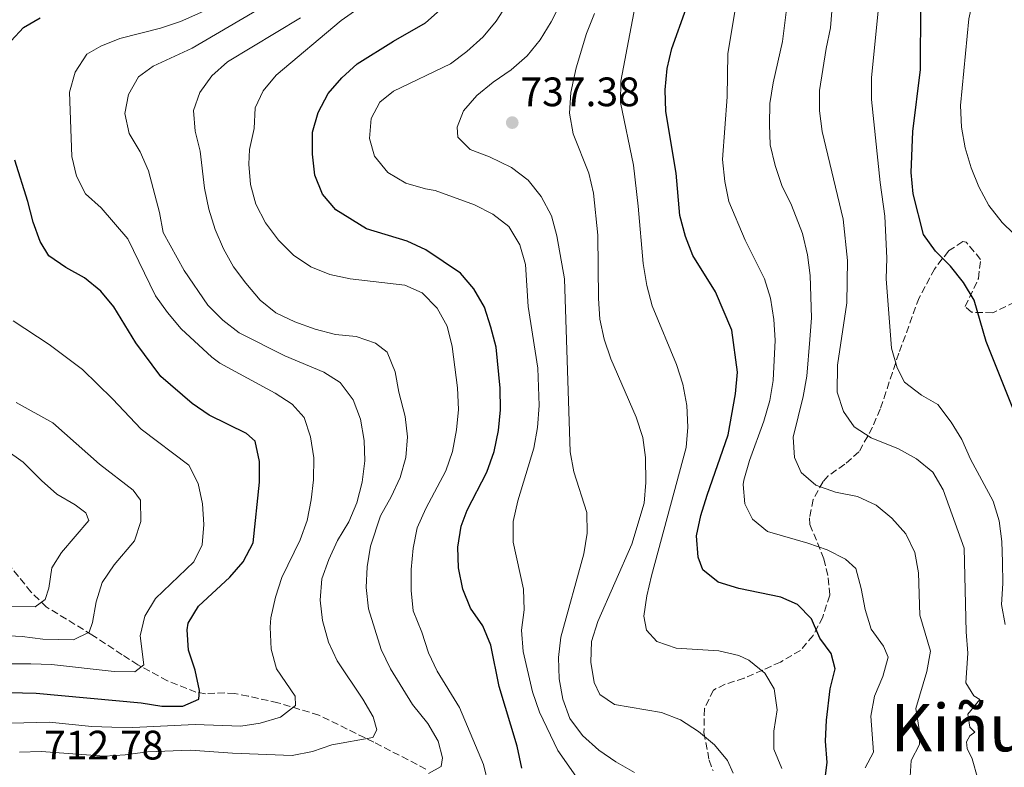
# Model space of a CAD drawing. Units: metres. Extents: x 614462 to 617918, y 4717810 to 4720181.
# Drawn here: x 617213 to 617454, y 4718292 to 4718474 of the extents above; entities that cross this region are included whole.
import ezdxf
from ezdxf.enums import TextEntityAlignment as Align

# ---------------------------------------------------------------- set-up
doc = ezdxf.new("R2010")
doc.units = ezdxf.units.M
doc.header["$MEASUREMENT"] = 0
doc.linetypes.add('DGN Style 3', pattern=[2.435891, 1.739922, -0.695969])
for name, color, linetype, lineweight in [('Barranco lineal', 142, 'DGN Style 3', 13), ('Cota de punto acotado terreno', 7, 'Continuous', 0), ('Curva de nivel directora', 30, 'Continuous', 30), ('Curva de nivel intermedia', 30, 'Continuous', 0), ('Punto acotado terreno (símbolo)', 7, 'Continuous', 0), ('Texto de Área (paraje) menor', 7, 'Continuous', 0), ('Zona arbolada', 92, 'DGN Style 3', 0)]:
    doc.layers.add(name, color=color, linetype=linetype, lineweight=lineweight)
doc.styles.add('Style-Arial', font='arial.ttf')

# ---------------------------------------------------------------- blocks, each defined once
blk = doc.blocks.new('5PATER')
at = {"layer": 'Punto acotado terreno (símbolo)', "linetype": 'Continuous', "lineweight": 0}
h = blk.add_hatch(color=51, dxfattribs=at)
edge = h.paths.add_edge_path()
edge.add_ellipse((0, 0), major_axis=(-0.11, -0.111), ratio=0.999422, start_angle=0, end_angle=360)

msp = doc.modelspace()

# ---------------------------------------------------------------- linework, layer by layer
at = {"layer": 'Barranco lineal', "color": 142, "linetype": 'DGN Style 3', "lineweight": 13}
msp.add_polyline3d([(617312.54, 4718291.7, 716.23), (617299.86, 4718298.24, 711.59), (617286.42, 4718304.84, 707.46), (617276.43, 4718307.87, 704.53), (617269.13, 4718309.48, 703.8), (617265.83, 4718310.12, 703.19), (617263.45, 4718310.29, 702.44), (617258.75, 4718310.08, 700.64), (617256.42, 4718310.45, 699.82), (617249.44, 4718313.24, 698.1), (617242.23, 4718317.13, 696.05), (617238.38, 4718319.56, 693.95), (617231.05, 4718324.46, 689.14), (617219.88, 4718331.24, 684.53), (617216.15, 4718334.89, 682.82), (617210.87, 4718341.46, 679.91)], dxfattribs=at)
at = {"layer": 'Curva de nivel directora', "color": 30, "linetype": 'Continuous', "lineweight": 30, "flags": 128}
for points, elevation in [([(617335.97, 4718291.96), (617334.83, 4718297.26), (617330.43, 4718311.84), (617328.38, 4718321.91), (617326.45, 4718326.6), (617323.44, 4718330.96), (617321.54, 4718335.59), (617320.51, 4718340.74), (617320.29, 4718345.79), (617321.11, 4718350.96), (617322.58, 4718354.8), (617327.42, 4718364.13), (617329.19, 4718369.12), (617330.22, 4718374.25), (617330.73, 4718379.31), (617330.66, 4718384.57), (617329.7, 4718394.55), (617328.4, 4718399.47), (617326.83, 4718404.33), (617324.22, 4718408.8), (617320.96, 4718412.63), (617312.5, 4718418.33), (617307.97, 4718420.46), (617298.06, 4718423.41), (617290.56, 4718428.04), (617287.29, 4718431.92), (617285.39, 4718436.55), (617284.83, 4718441.67), (617284.89, 4718447), (617286.24, 4718451.81), (617288.69, 4718456.46), (617291.98, 4718460.23), (617295.77, 4718463.62), (617304.62, 4718469.22), (617312.44, 4718473.64), (617324.03, 4718484.06)], 725), ([(617409.16, 4718283.12), (617410.49, 4718293.3), (617410.02, 4718298.49), (617410.27, 4718303.6), (617411.19, 4718311.26), (617412.38, 4718316.16), (617411.44, 4718319.86), (617408.7, 4718323.58), (617406.64, 4718328.32), (617403.22, 4718331.81), (617399.15, 4718333.6), (617388.86, 4718335.76), (617383.85, 4718337.31), (617380.09, 4718340.28), (617378.95, 4718343.4), (617378.6, 4718348.6), (617379.66, 4718353.49), (617381.21, 4718358.48), (617386.3, 4718373.18), (617388.12, 4718383.2), (617388.55, 4718388.49), (617387.15, 4718398.72), (617383.17, 4718408.08), (617377.67, 4718416.92), (617375.89, 4718421.59), (617374.5, 4718426.65), (617373.62, 4718437.04), (617371.06, 4718452.03), (617370.95, 4718457.32), (617371.38, 4718462.56), (617372.51, 4718467.43), (617376.02, 4718477.17)], 750), ([(617457.08, 4718376.44), (617449.22, 4718395.92), (617446.31, 4718406.04), (617443.74, 4718410.36), (617440.52, 4718414.3), (617436.87, 4718417.99), (617433.98, 4718422.07), (617431.47, 4718431.93), (617430.96, 4718437.17), (617431.36, 4718447.14), (617433.19, 4718462.28), (617433.3, 4718477.91)], 775), ([(617211.35, 4718469.23), (617214.37, 4718472.53), (617218.41, 4718474.91)], 700), ([(617207.24, 4718310.42), (617217.39, 4718310.2), (617243.08, 4718307.85), (617248.13, 4718307.05), (617253.23, 4718307.01), (617257.12, 4718308.77), (617257.31, 4718310.83), (617256.24, 4718315.78), (617254.59, 4718320.66), (617254.28, 4718325.66), (617254.54, 4718327.28), (617257.05, 4718331.4), (617264.65, 4718338.47), (617267.92, 4718342.26), (617270.35, 4718346.84), (617271.94, 4718361.63), (617271.96, 4718366.66), (617270.91, 4718371.69), (617268.78, 4718373.49), (617259.62, 4718378.02), (617255.47, 4718380.82), (617247.84, 4718387.41), (617241.73, 4718395.64), (617236.41, 4718404.43), (617233.2, 4718408.25), (617229.21, 4718411.51), (617224.66, 4718413.98), (617220.53, 4718416.86), (617218.42, 4718420.37), (617216.67, 4718425.06), (617215.4, 4718430.1), (617212.24, 4718440.16)], 700)]:
    msp.add_lwpolyline(points, dxfattribs=dict(at, elevation=elevation))
at = {"layer": 'Curva de nivel intermedia', "color": 30, "linetype": 'Continuous', "lineweight": 0, "flags": 128}
for points, elevation in [([(617463.06, 4718511.28), (617450.11, 4718489.03), (617447.93, 4718484.5), (617446.08, 4718479.52), (617445.01, 4718474.64), (617442.98, 4718453.47), (617443.24, 4718448.21), (617444.14, 4718443.16), (617445.6, 4718438.29), (617447.48, 4718433.65), (617449.9, 4718429.12), (617453.16, 4718424.98), (617464.24, 4718414.23)], 780), ([(617447.23, 4718289.33), (617445.87, 4718294.2), (617444.61, 4718296.72), (617444.42, 4718298.38), (617445.27, 4718299.81), (617446.45, 4718300.7), (617445.3, 4718301.95), (617444.81, 4718305.09), (617447.73, 4718308.69), (617446.22, 4718309.54), (617444.3, 4718312.76), (617444.81, 4718319.98), (617444.41, 4718325.13), (617443.92, 4718345.56), (617438.78, 4718359.8), (617436.21, 4718364.11), (617432.25, 4718367.38), (617427.86, 4718369.78), (617421.23, 4718372.45), (617417.01, 4718375.13), (617414.44, 4718378.86), (617412.87, 4718383.6), (617412.96, 4718390.2), (617415.22, 4718405.36), (617415.43, 4718415.68), (617414.39, 4718425.81), (617409.22, 4718447.18), (617408.59, 4718452.19), (617408.61, 4718457.19), (617410.18, 4718467.37), (617411.28, 4718472.41), (617413.47, 4718499.88)], 765), ([(617337.86, 4718486.92), (617329.71, 4718474.1), (617326.5, 4718470.25), (617322.54, 4718466.64), (617318.51, 4718463.67), (617304.62, 4718457), (617301.27, 4718454.32), (617299.15, 4718450.29), (617298.74, 4718445.44), (617299.95, 4718441.12), (617303.26, 4718437.14), (617307.61, 4718434.57), (617312.41, 4718433.14), (617314.82, 4718432.76), (617324.41, 4718429.24), (617328.9, 4718427.03), (617332.77, 4718424.01), (617335.43, 4718419.52), (617336.86, 4718414.74), (617337.46, 4718404.51), (617339.86, 4718389.46), (617340.14, 4718380.33), (617339.77, 4718374.98), (617338.89, 4718369.93), (617335, 4718357.11), (617333.84, 4718352.03), (617333.86, 4718347.03), (617336.39, 4718335.6), (617336.55, 4718330.49), (617335.84, 4718325.54), (617336.27, 4718320.37), (617338.55, 4718310.55), (617340.22, 4718305.61), (617344.76, 4718296.23), (617349.12, 4718289.94)], 730), ([(617399.43, 4718291.85), (617397.43, 4718296.57), (617397.46, 4718300.97), (617398.25, 4718306.15), (617397.56, 4718311.23), (617395.26, 4718315.11), (617391.31, 4718318.28), (617388.86, 4718319.4), (617383.98, 4718320.52), (617373.58, 4718321.16), (617368.87, 4718322.79), (617366.37, 4718325.55), (617365.75, 4718328.95), (617366.41, 4718333.91), (617367.55, 4718338.84), (617376.07, 4718370.1), (617376.42, 4718375.09), (617376.2, 4718380.31), (617375.23, 4718385.54), (617373.71, 4718390.34), (617367.76, 4718404.65), (617366.48, 4718409.57), (617365.55, 4718414.97), (617364.37, 4718428.98), (617363.18, 4718438.95), (617360.06, 4718454.27), (617360.08, 4718459.43), (617364.82, 4718484.29)], 745), ([(617300.54, 4718480.4), (617291.87, 4718474.24), (617276.01, 4718460.9), (617272.79, 4718457.06), (617270.9, 4718452.93), (617270.65, 4718447.87), (617269.52, 4718442.8), (617269.31, 4718439.22), (617269.71, 4718434.23), (617271.07, 4718429.42), (617273.39, 4718424.86), (617276.56, 4718420.67), (617280.26, 4718417.01), (617284.45, 4718414.2), (617289.07, 4718412.27), (617294.09, 4718411.24), (617307.43, 4718409.67)], 720), ([(617345.34, 4718478.38), (617343.09, 4718473.92), (617340.43, 4718469.48), (617337.23, 4718465.64), (617333.38, 4718462.19), (617328.95, 4718459.15), (617324.97, 4718455.94), (617321.71, 4718452.16), (617320.18, 4718448.24), (617320.29, 4718445.8), (617323.35, 4718442.79), (617328.03, 4718441), (617333.4, 4718438.41), (617337.48, 4718435.33), (617340.7, 4718431.28), (617343.22, 4718426.6), (617344.45, 4718421.76), (617346.33, 4718411.2), (617347.71, 4718369.08), (617348.62, 4718364.17), (617351.83, 4718354.24), (617351.91, 4718349.24), (617351.06, 4718344.19), (617345.43, 4718323.89), (617344.91, 4718318.92), (617345.08, 4718313.69), (617345.95, 4718308.75), (617347.69, 4718304.06), (617350.76, 4718299.86), (617354.75, 4718296.28), (617358.87, 4718293.46), (617363.44, 4718290.88)], 735), ([(617401.76, 4718429.22), (617399.41, 4718433.99), (617397.74, 4718438.9), (617396.58, 4718443.9), (617396.34, 4718448.89), (617396.5, 4718453.97), (617397.28, 4718459.02), (617399.52, 4718469.14), (617400.81, 4718478.82)], 760), ([(617262.01, 4718478.1), (617252.62, 4718473.95), (617247.8, 4718472.39), (617237.84, 4718469.8), (617233.18, 4718467.98), (617229.81, 4718465.98), (617226.92, 4718461.64), (617225.54, 4718456.72), (617226.11, 4718441.1), (617227.26, 4718436.23), (617229.44, 4718431.98), (617233.29, 4718428.53), (617239.78, 4718420.98), (617246.54, 4718407.11), (617249.44, 4718403.03), (617252.79, 4718399.05), (617260.29, 4718392.13), (617262.24, 4718390.69), (617275.73, 4718383.39), (617279.93, 4718380.68), (617282.86, 4718377.43), (617284.4, 4718372.68), (617285.22, 4718367.57), (617285.14, 4718362.25), (617284.53, 4718357.37), (617283.59, 4718352.27), (617281.82, 4718347.59), (617277.4, 4718338.38), (617275.84, 4718333.6), (617274.7, 4718328.55)], 705), ([(617273.59, 4718478.01), (617255.48, 4718467.46), (617245.94, 4718463.07), (617242.38, 4718460.53), (617239.95, 4718456.17), (617239.06, 4718451.58), (617240.16, 4718446.69), (617242.82, 4718442.22), (617244.8, 4718437.53), (617247.53, 4718427.42), (617248.42, 4718422.5), (617253.51, 4718413.3), (617259.34, 4718404.82), (617263, 4718401.14), (617266.95, 4718398.08), (617278.12, 4718392.44), (617287.63, 4718388.44), (617291.65, 4718385.93), (617294.82, 4718381.72), (617296.54, 4718377.03), (617297.46, 4718371.84), (617297.66, 4718366.84), (617296.94, 4718361.62), (617295.66, 4718356.62), (617293.72, 4718352.01), (617290.94, 4718347.44), (617288.85, 4718342.82), (617287.16, 4718338.11), (617286.76, 4718332.88), (617287.29, 4718327.91), (617288.8, 4718322.63), (617290.9, 4718318.09), (617297.14, 4718308.76), (617299.64, 4718304.43)], 710), ([(617419.74, 4718292.04), (617421.74, 4718295.79), (617421.13, 4718304.57), (617421.98, 4718309.5), (617424.03, 4718314.25), (617425.3, 4718319.02), (617424.2, 4718321.68), (617421.16, 4718325.85), (617419.71, 4718330.64), (617418.78, 4718335.75), (617417.42, 4718340.59), (617414.94, 4718342.9), (617410.44, 4718345.12), (617405.74, 4718346.82), (617395.88, 4718349.63), (617392.2, 4718352.65), (617390.34, 4718356.41), (617389.92, 4718361.08), (617390.08, 4718362.13), (617391.48, 4718366.93), (617395.01, 4718376.54), (617396.46, 4718381.55), (617397.25, 4718386.48), (617397.74, 4718396.32), (617397.46, 4718401.31), (617396.63, 4718406.5), (617395.12, 4718411.27), (617390.45, 4718420.66), (617386.46, 4718430.07), (617385.5, 4718434.98), (617384.95, 4718440.3), (617386.07, 4718455.62), (617386.24, 4718466.09), (617387.93, 4718476.39)], 755), ([(617453.85, 4718326.93), (617452.98, 4718331.86), (617453.33, 4718336.95), (617453.27, 4718342.15), (617453.05, 4718347.17), (617452.41, 4718352.21), (617450.99, 4718357.02), (617445.41, 4718367.29), (617443.32, 4718372.06), (617440.71, 4718376.32), (617437.42, 4718380.57), (617433.46, 4718382.85), (617429.3, 4718386.01), (617427.56, 4718389.52), (617426.13, 4718394.31), (617424.88, 4718411.2), (617425, 4718416.31), (617424.55, 4718426.48), (617423.38, 4718434.69), (617421.31, 4718455), (617421.27, 4718460.29), (617422.88, 4718476.53)], 770), ([(617281.91, 4718474.89), (617264.11, 4718464.14), (617260.27, 4718460.75), (617257.35, 4718456.69), (617255.84, 4718452.24), (617256.21, 4718447.26), (617257.44, 4718442.39), (617258.51, 4718433.32), (617259.58, 4718428.21), (617261.11, 4718423.27), (617263.16, 4718418.58), (617265.57, 4718414.17), (617268.56, 4718410.17), (617272.05, 4718406.05), (617275.94, 4718402.91), (617280.55, 4718400.78), (617285.53, 4718398.93), (617290.5, 4718397.69), (617295.5, 4718397.18), (617300.23, 4718395.54), (617303.09, 4718393.32), (617305.05, 4718388.57), (617305.91, 4718383.59), (617307.51, 4718377.66), (617308.06, 4718372.7), (617307.63, 4718367.71), (617306.23, 4718362.81), (617304.07, 4718358.05), (617301.46, 4718353.42), (617299.03, 4718346.03), (617298.2, 4718340.98), (617297.98, 4718335.98), (617298.52, 4718330.76), (617301.63, 4718320.88), (617303.9, 4718316.17), (617309.26, 4718307.43), (617313.03, 4718302.83), (617315.5, 4718298.49), (617316.61, 4718294.45)], 715), ([(617353.68, 4718475.96), (617351.73, 4718471.04), (617349.19, 4718462.65), (617347.91, 4718456.64), (617347.54, 4718451.65), (617348.43, 4718446.59), (617352.32, 4718436.96), (617353.45, 4718432.09), (617354.49, 4718421.86), (617354.63, 4718406.44), (617354.96, 4718401.38), (617356.05, 4718396.5), (617357.7, 4718391.69), (617363.85, 4718377.48), (617365.43, 4718372.58), (617366.16, 4718367.64), (617366.18, 4718361.6), (617365.77, 4718356.51), (617362.77, 4718346.51), (617354.46, 4718327.7), (617352.93, 4718322.82), (617352.79, 4718317.75), (617353.58, 4718312.82), (617354.95, 4718309.85), (617358.57, 4718307.41), (617369.99, 4718305.53), (617374.64, 4718303.68), (617379.08, 4718300.89), (617382.96, 4718297.62), (617386.17, 4718293.76), (617387.49, 4718290.72)], 740), ([(617430.68, 4718289.89), (617430.98, 4718293.81), (617433, 4718297.68), (617432.92, 4718301.35), (617432.1, 4718306.46), (617434.76, 4718315.51), (617435.69, 4718320.42), (617433.07, 4718329.22), (617432.78, 4718339.58), (617431.83, 4718344.51), (617429.65, 4718349.07), (617426.25, 4718352.9), (617422.4, 4718356.08), (617417.82, 4718358.15), (617412.49, 4718359.25), (617407.68, 4718360.94), (617404.1, 4718364.01), (617402.51, 4718367.64), (617402.14, 4718372.63), (617404.56, 4718382.56), (617405.46, 4718387.48), (617406.25, 4718396.46), (617406.6, 4718401.73), (617406.29, 4718412.08), (617405.65, 4718417.12), (617404.47, 4718422.25), (617401.76, 4718429.22)], 760), ([(617307.43, 4718409.67), (617311.64, 4718407.81), (617315.32, 4718404.12), (617317.74, 4718399.67), (617318.97, 4718394.77), (617320.24, 4718384.62), (617320.49, 4718379.41), (617320.03, 4718374.43), (617319, 4718369.17), (617317.42, 4718364.42), (617312.54, 4718355.24), (617310.4, 4718350.5), (617309.43, 4718345.59), (617308.93, 4718340.37), (617308.96, 4718335.28), (617309.44, 4718330.31), (617311.56, 4718325.09), (617313.17, 4718320.07), (617315.3, 4718315.54), (617320.76, 4718306.69), (617326.62, 4718292.78), (617327.78, 4718287.75)], 720), ([(617208.9, 4718317.38), (617216.14, 4718317.38), (617221.17, 4718317.18), (617236.44, 4718315.47), (617241.52, 4718315.38), (617243.67, 4718317.12), (617242.81, 4718324.19), (617243.97, 4718328.95), (617246.53, 4718333.25), (617255.91, 4718342.25), (617257.9, 4718346.41), (617258.36, 4718351.36), (617258.01, 4718356.38), (617256.97, 4718361.31), (617254.71, 4718365.78), (617243.07, 4718374.59), (617236.08, 4718381.96), (617228.7, 4718389.13), (617220.63, 4718395.2), (617211.79, 4718400.96)], 695), ([(617209.04, 4718324.26), (617214.04, 4718324.06), (617219.03, 4718323.37), (617226.54, 4718323.25), (617230.35, 4718325.08), (617231.18, 4718327.45), (617232.06, 4718332.47), (617233.56, 4718337.23), (617236.43, 4718341.48), (617241.46, 4718347.32), (617242.96, 4718352.09), (617242.9, 4718357.25), (617241.07, 4718359.73), (617232.88, 4718366.03), (617221.53, 4718376.16), (617212.52, 4718381.09)], 690), ([(617208.36, 4718331.31), (617217.16, 4718331.25), (617219.62, 4718333.03), (617220.52, 4718335.78), (617221.27, 4718340.73), (617223.58, 4718344.5), (617230.3, 4718352.28), (617229.58, 4718354.14), (617226.93, 4718356.14), (617222.47, 4718358.77), (617218.7, 4718362.05), (617214.25, 4718366.53), (617210.01, 4718369.56)], 685), ([(617274.7, 4718328.55), (617274.57, 4718326.31), (617274.76, 4718320.94), (617276.05, 4718316.1), (617280.66, 4718309.49), (617280.73, 4718307.23), (617277.02, 4718304.33), (617272.11, 4718302.89), (617267.41, 4718302.16), (617256.23, 4718302.53), (617241.01, 4718301.84), (617235.9, 4718301.94), (617231, 4718302.1), (617220.61, 4718303.16), (617205.04, 4718302.7)], 705), ([(617299.64, 4718304.43), (617300.6, 4718301.28), (617299.58, 4718299.39), (617289.57, 4718297.64), (617284.82, 4718295.96), (617279.91, 4718295), (617265.33, 4718295.56), (617255.11, 4718296.29), (617244.6, 4718295.87), (617239.17, 4718295.14), (617234.09, 4718294.88), (617218.68, 4718295.96), (617213.4, 4718295.86)], 710), ([(617316.61, 4718294.45), (617316.26, 4718292.36), (617313.15, 4718290.65)], 715)]:
    msp.add_lwpolyline(points, dxfattribs=dict(at, elevation=elevation))
at = {"layer": 'Zona arbolada', "color": 92, "linetype": 'DGN Style 3', "lineweight": 0}
msp.add_polyline3d([(617465.07, 4718409.73, 781.95), (617450.85, 4718402.95, 779.03), (617445.7, 4718403.08, 777.33), (617444.11, 4718404.49, 777.08), (617447.38, 4718411.35, 778.74), (617447.89, 4718415.97, 779.62), (617444.38, 4718420.16, 779.46), (617443.56, 4718420.3, 779.29), (617440.04, 4718418.01, 778.45), (617436.66, 4718413.62, 777.51), (617432.87, 4718406.6, 775.78), (617427.96, 4718393.12, 772), (617426.37, 4718388.41, 771.59), (617424.8, 4718383.64, 771.65), (617423.39, 4718379.48, 771.09), (617421.52, 4718375.04, 769.47), (617418.22, 4718369.07, 766.92), (617414.76, 4718366.01, 765.6), (617410.67, 4718363.18, 764.31), (617409.46, 4718361.78, 763.8), (617407.05, 4718357.4, 762), (617406.11, 4718352.92, 760.06), (617406.25, 4718351.35, 759.5), (617409.63, 4718342.96, 757.87), (617410.73, 4718338.31, 756.15), (617411.07, 4718334.08, 754.69), (617409.37, 4718328.76, 753.32), (617407.02, 4718324.29, 752.12), (617403.93, 4718320.65, 750.92), (617399.06, 4718317.8, 749.34), (617394.73, 4718315.83, 747.78), (617390.17, 4718313.87, 746.22), (617385.58, 4718312.38, 744.91), (617382.68, 4718310.97, 744.4), (617380.5, 4718306.46, 744.06), (617380.39, 4718300.58, 743.72), (617381.65, 4718293.9, 743.27), (617382.61, 4718291.24, 743.1)], dxfattribs=at)

# ---------------------------------------------------------------- block references
at = {"layer": 'Punto acotado terreno (símbolo)', "color": 7, "linetype": 'Continuous', "lineweight": 0, "xscale": 10, "yscale": 10, "zscale": 10}
msp.add_blockref('5PATER', (617333.6, 4718449.33, 737.38), dxfattribs=at)

# ---------------------------------------------------------------- texts
at = {"layer": 'Cota de punto acotado terreno', "color": 7, "linetype": 'Continuous', "lineweight": 0, "style": 'Style-Arial'}
for s, p in [('737.38', (617335.59, 4718453.33, 737.38)), ('712.78', (617219.34, 4718294.04, 712.78))]:
    msp.add_text(s, height=7, dxfattribs=at).set_placement(p)
at = {"layer": 'Texto de Área (paraje) menor', "color": 7, "linetype": 'Continuous', "lineweight": 0, "style": 'Style-Arial'}
msp.add_text('Kiñueta', height=11.5, dxfattribs=at).set_placement((617454.44, 4718301.78, 763.54), align=Align.MIDDLE_CENTER)

doc.saveas('drawing.dxf')
